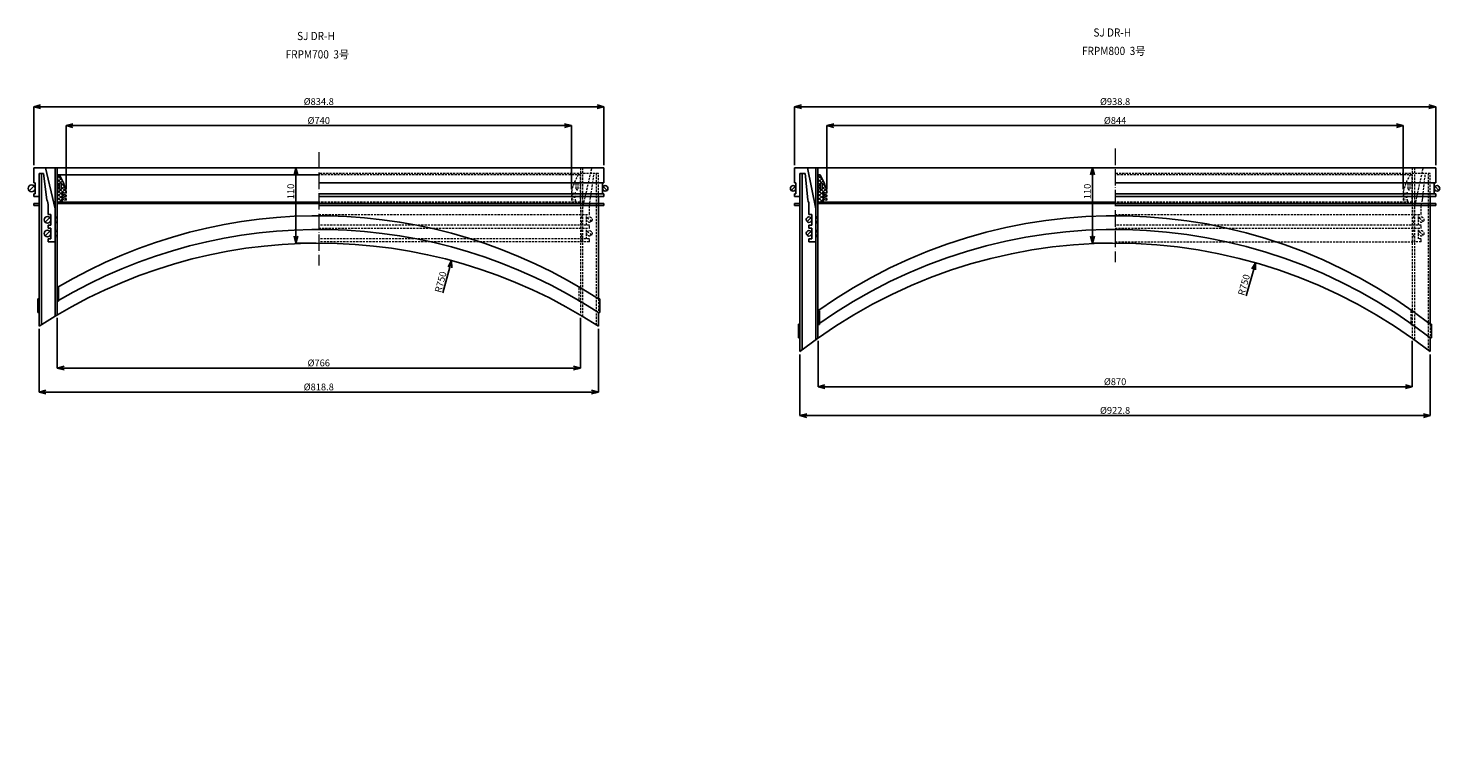
# Model space of a CAD drawing. Extents: x -38504 to -16621, y -34134 to -473.
# Drawn here: x -33077 to -31010, y -28676 to -27612 of the extents above; entities that cross this region are included whole.
import ezdxf

# ---------------------------------------------------------------- set-up
doc = ezdxf.new("R2010")
doc.units = 0
doc.header["$MEASUREMENT"] = 0
doc.linetypes.add('ACAD_ISO04W100', pattern=[30, 24, -3, 0, -3])
doc.linetypes.add('HIDDEN2', pattern=[4.7625, 3.175, -1.5875])
doc.layers.get('0').update_dxf_attribs({"linetype": 'CONTINUOUS'})
doc.layers.get('Defpoints').update_dxf_attribs({"color": 8, "linetype": 'CONTINUOUS'})
for name, color, linetype, lineweight in [('gaikei', 7, 'CONTINUOUS', 25), ('hasen', 2, 'HIDDEN2', 20), ('hatch', 6, 'CONTINUOUS', 9), ('kijun', 1, 'ACAD_ISO04W100', 9), ('sen', 7, 'CONTINUOUS', 20), ('sunpo', 4, 'CONTINUOUS', 20)]:
    doc.layers.add(name, color=color, linetype=linetype, lineweight=lineweight)
doc.styles.add('DIM', font='romans.shx', dxfattribs={"width": 0.75, "bigfont": 'extfont.shx'})
doc.styles.get("Standard").update_dxf_attribs({"font": 'romans.shx', "bigfont": '@extfont2.shx'})
doc.dimstyles.new('DIM4', dxfattribs={"dimscale": 4, "dimtxt": 2.5, "dimasz": 2.5, "dimexe": 0, "dimexo": 1, "dimgap": 0.3, "dimtad": 1, "dimlunit": 6, "dimtxsty": 'DIM', "dimblk": 'OPEN30', "dimcen": 0, "dimadec": 0, "dimazin": 0, "dimtfac": 1, "dimtmove": 2, "dimatfit": 2, "dimldrblk": 'OPEN30', "dimfxl": 1, "dimarcsym": 0})

# ---------------------------------------------------------------- blocks, each defined once
blk = doc.blocks.new('_Open30')
at = {"color": 0, "linetype": 'ByBlock', "lineweight": -2}
for p, q in [((-1, 0.27), (0, 0)), ((0, 0), (-1, -0.27)), ((0, 0), (-1, 0))]:
    blk.add_line(p, q, dxfattribs=at)
blk = doc.blocks.new('*D552')
at = {"layer": 'Defpoints', "color": 0, "transparency": 16777216}
for p in [(-32234.1, -27726.7), (-33068.9, -27816.2), (-32234.1, -27816.2)]:
    blk.add_point(p, dxfattribs=at)
at = {"layer": 'sunpo', "color": 0, "lineweight": -2, "transparency": 16777216}
for p, q in [((-33068.9, -27812.2), (-33068.9, -27726.7)), ((-33058.9, -27726.7), (-32244.1, -27726.7)), ((-32234.1, -27812.2), (-32234.1, -27726.7))]:
    blk.add_line(p, q, dxfattribs=at)
at = {"layer": 'sunpo', "color": 0, "lineweight": -2, "transparency": 16777216, "xscale": 10, "yscale": 10, "zscale": 10, "rotation": 180}
blk.add_blockref('_Open30', (-33068.9, -27726.7), dxfattribs=at)
at = {"layer": 'sunpo', "color": 0, "lineweight": -2, "transparency": 16777216, "xscale": 10, "yscale": 10, "zscale": 10}
blk.add_blockref('_Open30', (-32234.1, -27726.7), dxfattribs=at)
at = {"layer": 'sunpo', "color": 0, "transparency": 16777216, "insert": (-32651.5, -27720.5), "char_height": 10, "attachment_point": 5, "style": 'DIM'}
blk.add_mtext('%%c834.8', dxfattribs=at)
blk = doc.blocks.new('*D553')
at = {"layer": 'Defpoints', "color": 0, "transparency": 16777216}
for p in [(-33034.5, -28031.4), (-32268.5, -28031.4), (-32268.5, -28109.1)]:
    blk.add_point(p, dxfattribs=at)
at = {"layer": 'sunpo', "color": 0, "lineweight": -2, "transparency": 16777216}
for p, q in [((-33034.5, -28035.4), (-33034.5, -28109.1)), ((-32268.5, -28035.4), (-32268.5, -28109.1)), ((-33024.5, -28109.1), (-32278.5, -28109.1))]:
    blk.add_line(p, q, dxfattribs=at)
at = {"layer": 'sunpo', "color": 0, "lineweight": -2, "transparency": 16777216, "xscale": 10, "yscale": 10, "zscale": 10, "rotation": 180}
blk.add_blockref('_Open30', (-33034.5, -28109.1), dxfattribs=at)
at = {"layer": 'sunpo', "color": 0, "lineweight": -2, "transparency": 16777216, "xscale": 10, "yscale": 10, "zscale": 10}
blk.add_blockref('_Open30', (-32268.5, -28109.1), dxfattribs=at)
at = {"layer": 'sunpo', "color": 0, "transparency": 16777216, "insert": (-32651.5, -28102.9), "char_height": 10, "attachment_point": 5, "style": 'DIM'}
blk.add_mtext('%%c766', dxfattribs=at)
blk = doc.blocks.new('*D555')
at = {"layer": 'Defpoints', "color": 0, "transparency": 16777216}
for p in [(-33060.9, -28047.8), (-32242.1, -28047.8), (-33060.9, -28144.2)]:
    blk.add_point(p, dxfattribs=at)
at = {"layer": 'sunpo', "color": 0, "lineweight": -2, "transparency": 16777216}
for p, q in [((-33060.9, -28051.8), (-33060.9, -28144.2)), ((-32242.1, -28051.8), (-32242.1, -28144.2)), ((-32252.1, -28144.2), (-33050.9, -28144.2))]:
    blk.add_line(p, q, dxfattribs=at)
at = {"layer": 'sunpo', "color": 0, "lineweight": -2, "transparency": 16777216, "xscale": 10, "yscale": 10, "zscale": 10, "rotation": 180}
blk.add_blockref('_Open30', (-33060.9, -28144.2), dxfattribs=at)
at = {"layer": 'sunpo', "color": 0, "lineweight": -2, "transparency": 16777216, "xscale": 10, "yscale": 10, "zscale": 10}
blk.add_blockref('_Open30', (-32242.1, -28144.2), dxfattribs=at)
at = {"layer": 'sunpo', "color": 0, "transparency": 16777216, "insert": (-32651.5, -28138), "char_height": 10, "attachment_point": 5, "style": 'DIM'}
blk.add_mtext('%%c818.8', dxfattribs=at)
blk = doc.blocks.new('*D556')
at = {"layer": 'Defpoints', "color": 0, "transparency": 16777216}
for p in [(-32281.5, -27754.4), (-33021.5, -27851.2), (-32281.5, -27851.2)]:
    blk.add_point(p, dxfattribs=at)
at = {"layer": 'sunpo', "color": 0, "lineweight": -2, "transparency": 16777216}
for p, q in [((-33021.5, -27847.2), (-33021.5, -27754.4)), ((-33011.5, -27754.4), (-32291.5, -27754.4)), ((-32281.5, -27847.2), (-32281.5, -27754.4))]:
    blk.add_line(p, q, dxfattribs=at)
at = {"layer": 'sunpo', "color": 0, "lineweight": -2, "transparency": 16777216, "xscale": 10, "yscale": 10, "zscale": 10, "rotation": 180}
blk.add_blockref('_Open30', (-33021.5, -27754.4), dxfattribs=at)
at = {"layer": 'sunpo', "color": 0, "lineweight": -2, "transparency": 16777216, "xscale": 10, "yscale": 10, "zscale": 10}
blk.add_blockref('_Open30', (-32281.5, -27754.4), dxfattribs=at)
at = {"layer": 'sunpo', "color": 0, "transparency": 16777216, "insert": (-32651.5, -27748.2), "char_height": 10, "attachment_point": 5, "style": 'DIM'}
blk.add_mtext('%%c740', dxfattribs=at)
blk = doc.blocks.new('*D554')
at = {"layer": 'Defpoints', "color": 0, "transparency": 16777216}
for p in [(-32685, -27816.2), (-32651.5, -27816.2), (-32651.5, -27926.2)]:
    blk.add_point(p, dxfattribs=at)
at = {"layer": 'sunpo', "color": 0, "lineweight": -2, "transparency": 16777216}
for p, q in [((-32655.5, -27816.2), (-32685, -27816.2)), ((-32685, -27916.2), (-32685, -27826.2)), ((-32655.5, -27926.2), (-32685, -27926.2))]:
    blk.add_line(p, q, dxfattribs=at)
at = {"layer": 'sunpo', "color": 0, "lineweight": -2, "transparency": 16777216, "xscale": 10, "yscale": 10, "zscale": 10}
for p, rotation in [((-32685, -27816.2), 90), ((-32685, -27926.2), 270)]:
    blk.add_blockref('_Open30', p, dxfattribs=dict(at, rotation=rotation))
at = {"layer": 'sunpo', "color": 0, "transparency": 16777216, "insert": (-32691.2, -27850.7), "char_height": 10, "attachment_point": 5, "rotation": 90, "style": 'DIM'}
blk.add_mtext('110', dxfattribs=at)
blk = doc.blocks.new('*D523')
at = {"layer": 'Defpoints', "color": 0, "transparency": 16777216}
for p in [(-31016.1, -27726.7), (-31954.9, -27816.2), (-31016.1, -27816.2)]:
    blk.add_point(p, dxfattribs=at)
at = {"layer": 'sunpo', "color": 0, "lineweight": -2, "transparency": 16777216}
for p, q in [((-31954.9, -27812.2), (-31954.9, -27726.7)), ((-31944.9, -27726.7), (-31026.1, -27726.7)), ((-31016.1, -27812.2), (-31016.1, -27726.7))]:
    blk.add_line(p, q, dxfattribs=at)
at = {"layer": 'sunpo', "color": 0, "lineweight": -2, "transparency": 16777216, "xscale": 10, "yscale": 10, "zscale": 10, "rotation": 180}
blk.add_blockref('_Open30', (-31954.9, -27726.7), dxfattribs=at)
at = {"layer": 'sunpo', "color": 0, "lineweight": -2, "transparency": 16777216, "xscale": 10, "yscale": 10, "zscale": 10}
blk.add_blockref('_Open30', (-31016.1, -27726.7), dxfattribs=at)
at = {"layer": 'sunpo', "color": 0, "transparency": 16777216, "insert": (-31485.5, -27720.5), "char_height": 10, "attachment_point": 5, "style": 'DIM'}
blk.add_mtext('%%c938.8', dxfattribs=at)
blk = doc.blocks.new('*D524')
at = {"layer": 'Defpoints', "color": 0, "transparency": 16777216}
for p in [(-31920.5, -28065.3), (-31050.5, -28065.3), (-31050.5, -28136.5)]:
    blk.add_point(p, dxfattribs=at)
at = {"layer": 'sunpo', "color": 0, "lineweight": -2, "transparency": 16777216}
for p, q in [((-31920.5, -28069.3), (-31920.5, -28136.5)), ((-31050.5, -28069.3), (-31050.5, -28136.5)), ((-31910.5, -28136.5), (-31060.5, -28136.5))]:
    blk.add_line(p, q, dxfattribs=at)
at = {"layer": 'sunpo', "color": 0, "lineweight": -2, "transparency": 16777216, "xscale": 10, "yscale": 10, "zscale": 10, "rotation": 180}
blk.add_blockref('_Open30', (-31920.5, -28136.5), dxfattribs=at)
at = {"layer": 'sunpo', "color": 0, "lineweight": -2, "transparency": 16777216, "xscale": 10, "yscale": 10, "zscale": 10}
blk.add_blockref('_Open30', (-31050.5, -28136.5), dxfattribs=at)
at = {"layer": 'sunpo', "color": 0, "transparency": 16777216, "insert": (-31485.5, -28130.3), "char_height": 10, "attachment_point": 5, "style": 'DIM'}
blk.add_mtext('%%c870', dxfattribs=at)
blk = doc.blocks.new('*D525')
at = {"layer": 'Defpoints', "color": 0, "transparency": 16777216}
for p in [(-31946.9, -28085), (-31024.1, -28085), (-31024.1, -28178.5)]:
    blk.add_point(p, dxfattribs=at)
at = {"layer": 'sunpo', "color": 0, "lineweight": -2, "transparency": 16777216}
for p, q in [((-31946.9, -28089), (-31946.9, -28178.5)), ((-31024.1, -28089), (-31024.1, -28178.5)), ((-31936.9, -28178.5), (-31034.1, -28178.5))]:
    blk.add_line(p, q, dxfattribs=at)
at = {"layer": 'sunpo', "color": 0, "lineweight": -2, "transparency": 16777216, "xscale": 10, "yscale": 10, "zscale": 10, "rotation": 180}
blk.add_blockref('_Open30', (-31946.9, -28178.5), dxfattribs=at)
at = {"layer": 'sunpo', "color": 0, "lineweight": -2, "transparency": 16777216, "xscale": 10, "yscale": 10, "zscale": 10}
blk.add_blockref('_Open30', (-31024.1, -28178.5), dxfattribs=at)
at = {"layer": 'sunpo', "color": 0, "transparency": 16777216, "insert": (-31485.5, -28172.3), "char_height": 10, "attachment_point": 5, "style": 'DIM'}
blk.add_mtext('%%c922.8', dxfattribs=at)
blk = doc.blocks.new('*D522')
at = {"layer": 'Defpoints', "color": 0, "transparency": 16777216}
for p in [(-31063.5, -27754.4), (-31907.5, -27851.2), (-31063.5, -27851.2)]:
    blk.add_point(p, dxfattribs=at)
at = {"layer": 'sunpo', "color": 0, "lineweight": -2, "transparency": 16777216}
for p, q in [((-31907.5, -27847.2), (-31907.5, -27754.4)), ((-31897.5, -27754.4), (-31073.5, -27754.4)), ((-31063.5, -27847.2), (-31063.5, -27754.4))]:
    blk.add_line(p, q, dxfattribs=at)
at = {"layer": 'sunpo', "color": 0, "lineweight": -2, "transparency": 16777216, "xscale": 10, "yscale": 10, "zscale": 10, "rotation": 180}
blk.add_blockref('_Open30', (-31907.5, -27754.4), dxfattribs=at)
at = {"layer": 'sunpo', "color": 0, "lineweight": -2, "transparency": 16777216, "xscale": 10, "yscale": 10, "zscale": 10}
blk.add_blockref('_Open30', (-31063.5, -27754.4), dxfattribs=at)
at = {"layer": 'sunpo', "color": 0, "transparency": 16777216, "insert": (-31485.5, -27748.2), "char_height": 10, "attachment_point": 5, "style": 'DIM'}
blk.add_mtext('%%c844', dxfattribs=at)
blk = doc.blocks.new('*D533')
at = {"layer": 'Defpoints', "color": 0, "transparency": 16777216}
for p in [(-31518.6, -27816.2), (-31485.1, -27816.2), (-31485.1, -27926.2)]:
    blk.add_point(p, dxfattribs=at)
at = {"layer": 'sunpo', "color": 0, "lineweight": -2, "transparency": 16777216}
for p, q in [((-31489.1, -27816.2), (-31518.6, -27816.2)), ((-31518.6, -27916.2), (-31518.6, -27826.2)), ((-31489.1, -27926.2), (-31518.6, -27926.2))]:
    blk.add_line(p, q, dxfattribs=at)
at = {"layer": 'sunpo', "color": 0, "lineweight": -2, "transparency": 16777216, "xscale": 10, "yscale": 10, "zscale": 10}
for p, rotation in [((-31518.6, -27816.2), 90), ((-31518.6, -27926.2), 270)]:
    blk.add_blockref('_Open30', p, dxfattribs=dict(at, rotation=rotation))
at = {"layer": 'sunpo', "color": 0, "transparency": 16777216, "insert": (-31524.8, -27850.7), "char_height": 10, "attachment_point": 5, "rotation": 90, "style": 'DIM'}
blk.add_mtext('110', dxfattribs=at)
blk = doc.blocks.new('*D669')
at = {"layer": 'Defpoints', "color": 0, "transparency": 16777216}
for p in [(-32456.9, -27951.9), (-32651.5, -28676.2)]:
    blk.add_point(p, dxfattribs=at)
at = {"layer": 'sunpo', "color": 0, "lineweight": -2, "transparency": 16777216}
blk.add_line((-32469.6, -27999.1), (-32459.5, -27961.6), dxfattribs=at)
at = {"layer": 'sunpo', "color": 0, "lineweight": -2, "transparency": 16777216, "xscale": 10, "yscale": 10, "zscale": 10, "rotation": 74.96281917718285}
blk.add_blockref('_Open30', (-32456.9, -27951.9), dxfattribs=at)
at = {"layer": 'sunpo', "color": 0, "transparency": 16777216, "insert": (-32471.8, -27983.5), "char_height": 10, "attachment_point": 5, "rotation": 74.9628, "style": 'DIM'}
blk.add_mtext('R750', dxfattribs=at)
blk = doc.blocks.new('*D670')
at = {"layer": 'Defpoints', "color": 0, "transparency": 16777216}
for p in [(-31279.8, -27955), (-31485.5, -28676.2)]:
    blk.add_point(p, dxfattribs=at)
at = {"layer": 'sunpo', "color": 0, "lineweight": -2, "transparency": 16777216}
blk.add_line((-31293.6, -28003.2), (-31282.6, -27964.6), dxfattribs=at)
at = {"layer": 'sunpo', "color": 0, "lineweight": -2, "transparency": 16777216, "xscale": 10, "yscale": 10, "zscale": 10, "rotation": 74.0830514911322}
blk.add_blockref('_Open30', (-31279.8, -27955), dxfattribs=at)
at = {"layer": 'sunpo', "color": 0, "transparency": 16777216, "insert": (-31295.6, -27987.7), "char_height": 10, "attachment_point": 5, "rotation": 74.0831, "style": 'DIM'}
blk.add_mtext('R750', dxfattribs=at)

msp = doc.modelspace()

# ---------------------------------------------------------------- hatches: boundary and pattern name
at = {"layer": 'hatch'}
h = msp.add_hatch(dxfattribs=at)
h.set_pattern_fill('ANSI37', color=256, scale=30, style=0)
h.set_pattern_definition([(45, (-27641.1148, -32059.076), (-2.6516504, 2.6516504), []), (135, (-27641.1148, -32059.076), (-2.6516504, -2.6516504), [])])
h.paths.add_polyline_path([(-33034.496, -27866.233), (-33026.496, -27866.233), (-33027.496, -27863.233), (-33027.496, -27862.233), (-33021.496, -27863.233), (-33021.496, -27861.233), (-33027.496, -27859.233), (-33027.496, -27857.233), (-33021.496, -27858.233), (-33021.496, -27856.233), (-33027.496, -27854.233), (-33027.496, -27852.233), (-33021.496, -27853.233), (-33021.496, -27851.233, 0.08474753), (-33031.496, -27826.233), (-33034.496, -27826.233)])
h.paths.add_polyline_path([(-33031.496, -27846.733), (-33031.496, -27839.733, -1), (-33028.496, -27839.733), (-33028.496, -27846.733, -1)], flags=16)
h = msp.add_hatch(dxfattribs=at)
h.set_pattern_fill('ANSI37', color=256, scale=30, style=0)
h.set_pattern_definition([(45, (-26527.1314, -32059.076), (-2.6516504, 2.6516504), []), (135, (-26527.1314, -32059.076), (-2.6516504, -2.6516504), [])])
h.paths.add_polyline_path([(-31920.513, -27866.233), (-31912.513, -27866.233), (-31913.513, -27863.233), (-31913.513, -27862.233), (-31907.513, -27863.233), (-31907.513, -27861.233), (-31913.513, -27859.233), (-31913.513, -27857.233), (-31907.513, -27858.233), (-31907.513, -27856.233), (-31913.513, -27854.233), (-31913.513, -27852.233), (-31907.513, -27853.233), (-31907.513, -27851.233, 0.08474753), (-31917.513, -27826.233), (-31920.513, -27826.233)])
h.paths.add_polyline_path([(-31917.513, -27846.733), (-31917.513, -27839.733, -1), (-31914.513, -27839.733), (-31914.513, -27846.733, -1)], flags=16)

# ---------------------------------------------------------------- linework, layer by layer
at = {"layer": 'gaikei'}
for p, q in [((-33068.896, -27816.233), (-33068.896, -27838.233)), ((-33068.896, -27816.233), (-33049.896, -27816.233)), ((-33051.496, -27816.233), (-32239.696, -27816.233)), ((-33037.696, -27876.014), (-33051.496, -27816.233)), ((-33037.696, -27816.233), (-33037.696, -28033.311)), ((-33034.496, -27816.233), (-33034.496, -28031.4)), ((-32234.096, -27816.233), (-32241.296, -27816.233)), ((-32234.096, -27816.233), (-32234.096, -27838.233)), ((-31954.913, -27816.233), (-31954.913, -27838.233)), ((-31954.913, -27816.233), (-31935.913, -27816.233)), ((-31935.913, -27816.233), (-31034.313, -27816.233)), ((-31923.713, -27876.014), (-31935.913, -27816.233)), ((-31923.713, -27816.233), (-31923.713, -28067.562)), ((-31920.513, -27816.233), (-31920.513, -28065.271)), ((-31016.113, -27816.233), (-31034.313, -27816.233)), ((-31016.113, -27816.233), (-31016.113, -27838.233)), ((-33068.896, -27838.233), (-33068.896, -27838.233)), ((-33068.896, -27838.233), (-33068.896, -27838.233)), ((-33066.896, -27838.233), (-33068.896, -27838.233)), ((-33066.896, -27854.233), (-33066.896, -27838.233)), ((-33060.896, -27858.233), (-33060.896, -27824.233)), ((-33060.896, -27824.233), (-33054.75, -27824.233)), ((-33060.896, -27824.233), (-33060.896, -28047.83)), ((-33057.696, -27824.233), (-33057.696, -28045.757)), ((-33049.496, -27862.727), (-33054.75, -27824.233)), ((-33034.496, -27826.233), (-32651.496, -27826.233)), ((-33034.496, -27866.233), (-33034.496, -27826.233)), ((-32651.496, -27838.233), (-32234.096, -27838.233)), ((-32236.096, -27854.233), (-32236.096, -27838.233)), ((-32234.096, -27838.233), (-32234.096, -27838.233)), ((-32234.096, -27838.233), (-32234.096, -27838.233)), ((-31954.913, -27838.233), (-31954.913, -27838.233)), ((-31954.913, -27838.233), (-31954.913, -27838.233)), ((-31952.913, -27838.233), (-31954.913, -27838.233)), ((-31952.913, -27854.233), (-31952.913, -27838.233)), ((-31946.913, -27824.233), (-31946.913, -28084.955)), ((-31946.913, -27858.233), (-31946.913, -27824.233)), ((-31946.913, -27824.233), (-31939.166, -27824.233)), ((-31943.713, -27824.233), (-31943.713, -28082.472)), ((-31935.513, -27862.727), (-31939.166, -27824.233)), ((-31920.513, -27826.233), (-31917.513, -27826.233)), ((-31920.513, -27866.233), (-31920.513, -27826.233)), ((-31485.513, -27838.233), (-31016.113, -27838.233)), ((-31018.113, -27854.233), (-31018.113, -27838.233)), ((-31016.113, -27838.233), (-31016.113, -27838.233)), ((-31016.113, -27838.233), (-31016.113, -27838.233)), ((-33075.432, -27849.769), (-33068.361, -27842.698)), ((-33068.896, -27858.233), (-33068.896, -27854.233)), ((-33068.896, -27854.233), (-33066.896, -27854.233)), ((-33068.896, -27858.233), (-33060.896, -27858.233)), ((-33031.496, -27846.733), (-33031.496, -27839.733)), ((-33028.496, -27846.733), (-33028.496, -27839.733)), ((-33027.496, -27854.233), (-33027.496, -27852.233)), ((-33021.496, -27853.233), (-33027.496, -27852.233)), ((-33027.496, -27854.233), (-33021.496, -27856.233)), ((-33027.496, -27859.233), (-33027.496, -27857.233)), ((-33021.496, -27858.233), (-33027.496, -27857.233)), ((-33027.496, -27859.233), (-33021.496, -27861.233)), ((-33021.496, -27851.233), (-33021.496, -27853.233)), ((-33021.496, -27856.233), (-33021.496, -27858.233)), ((-32234.096, -27854.233), (-32651.496, -27854.233)), ((-32234.096, -27858.233), (-32651.496, -27858.233)), ((-32242.096, -27858.233), (-32242.096, -28007.83)), ((-32234.925, -27843.405), (-32229.268, -27849.062)), ((-32234.096, -27858.233), (-32234.096, -27854.233)), ((-31954.084, -27843.405), (-31959.741, -27849.062)), ((-31954.913, -27858.233), (-31954.913, -27854.233)), ((-31954.913, -27854.233), (-31952.913, -27854.233)), ((-31954.913, -27858.233), (-31946.913, -27858.233)), ((-31917.513, -27846.733), (-31917.513, -27839.733)), ((-31914.513, -27846.733), (-31914.513, -27839.733)), ((-31913.513, -27854.233), (-31913.513, -27852.233)), ((-31907.513, -27853.233), (-31913.513, -27852.233)), ((-31913.513, -27854.233), (-31907.513, -27856.233)), ((-31913.513, -27859.233), (-31913.513, -27857.233)), ((-31907.513, -27858.233), (-31913.513, -27857.233)), ((-31913.513, -27859.233), (-31907.513, -27861.233)), ((-31907.513, -27851.233), (-31907.513, -27853.233)), ((-31907.513, -27856.233), (-31907.513, -27858.233)), ((-31016.113, -27854.233), (-31485.513, -27854.233)), ((-31016.113, -27858.233), (-31485.513, -27858.233)), ((-31024.113, -27858.233), (-31024.113, -28044.967)), ((-31016.941, -27843.405), (-31011.284, -27849.062)), ((-31016.113, -27858.233), (-31016.113, -27854.233)), ((-33068.896, -27868.233), (-33060.896, -27868.233)), ((-33068.896, -27868.233), (-33068.896, -27871.433)), ((-33068.896, -27871.433), (-33060.896, -27871.433)), ((-33047.696, -27884.233), (-33047.696, -27872.041)), ((-33034.496, -27866.233), (-32651.496, -27866.233)), ((-33034.496, -27866.233), (-33026.496, -27866.233)), ((-32651.496, -27868.533), (-33034.496, -27868.533)), ((-33027.496, -27863.233), (-33027.496, -27862.233)), ((-33021.496, -27863.233), (-33027.496, -27862.233)), ((-33027.496, -27863.233), (-33026.496, -27866.233)), ((-33023.496, -27866.233), (-33023.496, -27868.533)), ((-33021.496, -27861.233), (-33021.496, -27863.233)), ((-32234.096, -27868.233), (-32651.496, -27868.233)), ((-32234.096, -27871.433), (-32651.496, -27871.433)), ((-32234.096, -27868.233), (-32234.096, -27871.433)), ((-31954.913, -27868.233), (-31946.913, -27868.233)), ((-31954.913, -27868.233), (-31954.913, -27871.433)), ((-31954.913, -27871.433), (-31946.913, -27871.433)), ((-31933.713, -27884.233), (-31933.713, -27872.041)), ((-31923.713, -27924.233), (-31923.713, -27876.014)), ((-31920.513, -27866.233), (-31485.513, -27866.233)), ((-31920.513, -27866.233), (-31485.513, -27866.233)), ((-31485.513, -27868.533), (-31920.513, -27868.533)), ((-31913.513, -27863.233), (-31913.513, -27862.233)), ((-31907.513, -27863.233), (-31913.513, -27862.233)), ((-31913.513, -27863.233), (-31912.513, -27866.233)), ((-31909.513, -27866.233), (-31909.513, -27868.533)), ((-31907.513, -27861.233), (-31907.513, -27863.233)), ((-31016.113, -27868.233), (-31485.513, -27868.233)), ((-31016.113, -27871.433), (-31485.513, -27871.433)), ((-31016.113, -27868.233), (-31016.113, -27871.433)), ((-33052.232, -27895.769), (-33045.161, -27888.698)), ((-33043.696, -27884.233), (-33047.696, -27884.233)), ((-33047.696, -27904.233), (-33047.696, -27900.233)), ((-33047.696, -27900.233), (-33043.696, -27900.233)), ((-33043.696, -27900.233), (-33043.696, -27884.233)), ((-31930.884, -27889.082), (-31936.541, -27894.739)), ((-31929.713, -27884.233), (-31933.713, -27884.233)), ((-31933.713, -27904.233), (-31933.713, -27900.233)), ((-31933.713, -27900.233), (-31929.713, -27900.233)), ((-31929.713, -27900.233), (-31929.713, -27884.233)), ((-33052.232, -27915.769), (-33045.161, -27908.698)), ((-33043.696, -27904.233), (-33047.696, -27904.233)), ((-33047.696, -27924.233), (-33047.696, -27920.233)), ((-33047.696, -27920.233), (-33043.696, -27920.233)), ((-33043.696, -27920.233), (-33043.696, -27904.233)), ((-31930.884, -27909.082), (-31936.541, -27914.739)), ((-31929.713, -27904.233), (-31933.713, -27904.233)), ((-31933.713, -27924.233), (-31933.713, -27920.233)), ((-31933.713, -27920.233), (-31929.713, -27920.233)), ((-31929.713, -27920.233), (-31929.713, -27904.233)), ((-33047.696, -27924.233), (-33037.696, -27924.233)), ((-31933.713, -27924.233), (-31923.713, -27924.233)), ((-33034.496, -27991.399), (-33032.496, -27991.399)), ((-33032.496, -27991.399), (-33032.496, -28011.399)), ((-33062.896, -28027.829), (-33062.896, -28007.829)), ((-33062.896, -28007.829), (-33060.896, -28007.829)), ((-33032.496, -28011.399), (-33034.496, -28011.399)), ((-32240.096, -28007.83), (-32242.096, -28007.83)), ((-32240.096, -28027.83), (-32240.096, -28007.83)), ((-31920.513, -28025.283), (-31918.513, -28025.283)), ((-31918.513, -28025.283), (-31918.513, -28045.283)), ((-33060.896, -28027.829), (-33062.896, -28027.829)), ((-32242.096, -28027.83), (-32240.096, -28027.83)), ((-32242.096, -28027.83), (-32242.096, -28047.83)), ((-31946.913, -28044.967), (-31948.913, -28044.967)), ((-31948.913, -28044.967), (-31948.913, -28064.967)), ((-31918.513, -28045.283), (-31920.513, -28045.283)), ((-31024.113, -28044.967), (-31022.113, -28044.967)), ((-31022.113, -28044.967), (-31022.113, -28064.967)), ((-31948.913, -28064.967), (-31946.913, -28064.967)), ((-31022.113, -28064.967), (-31024.113, -28064.967)), ((-31024.113, -28064.967), (-31024.113, -28084.955))]:
    msp.add_line(p, q, dxfattribs=at)
for centre, radius in [((-33071.896, -27846.233), 5), ((-32232.096, -27846.233), 4), ((-31956.913, -27846.233), 4), ((-31014.113, -27846.233), 4), ((-33048.696, -27892.233), 5), ((-31933.713, -27891.91), 4), ((-33048.696, -27912.233), 5), ((-31933.713, -27911.91), 4)]:
    msp.add_circle(centre, radius, dxfattribs=at)
for centre, radius, start, end in [((-33099.715, -27868.021), 80, 12.113208, 31.489611), ((-33029.996, -27839.733), 1.5, 0, 180), ((-31985.731, -27868.021), 80, 12.113208, 31.489611), ((-31916.013, -27839.733), 1.5, 0, 180), ((-33029.996, -27846.733), 1.5, 180, 0), ((-31916.013, -27846.733), 1.5, 180, 0), ((-33072.696, -27872.041), 25, 0, 21.873879), ((-31958.713, -27872.041), 25, 0, 21.873879), ((-33037.696, -27888.733), 1.5, 270, 90), ((-33037.696, -27895.733), 1.5, 270, 90), ((-32651.496, -28636.234), 750, 56.916091, 120.708246), ((-31923.713, -27888.733), 1.5, 270, 90), ((-31923.713, -27895.733), 1.5, 270, 90), ((-31485.513, -28636.246), 750, 52.033546, 125.450543), ((-33037.696, -27908.733), 1.5, 270, 90), ((-33037.696, -27915.733), 1.5, 270, 90), ((-32651.496, -28656.233), 750, 56.916091, 120.708246), ((-31923.713, -27908.733), 1.5, 270, 90), ((-31923.713, -27915.733), 1.5, 270, 90), ((-31485.513, -28656.246), 750, 52.033546, 125.450543), ((-32651.496, -28676.234), 750, 56.916091, 123.083909), ((-31485.513, -28676.233), 750, 52.033546, 127.966454)]:
    msp.add_arc(centre, radius, start, end, dxfattribs=at)
at = {"layer": 'hasen'}
for p, q in [((-32268.496, -27816.233), (-32268.496, -28031.4)), ((-32265.296, -27816.233), (-32265.296, -28033.311)), ((-32265.296, -27876.014), (-32251.496, -27816.233)), ((-31050.513, -27816.233), (-31050.513, -28065.271)), ((-31047.313, -27816.233), (-31047.313, -28067.562)), ((-31047.313, -27876.014), (-31034.313, -27816.233)), ((-32242.096, -27824.233), (-32651.496, -27824.233)), ((-32268.496, -27826.233), (-32651.496, -27826.233)), ((-32268.496, -27866.233), (-32268.496, -27826.233)), ((-32255.296, -27872.041), (-32248.242, -27824.233)), ((-32245.296, -27824.233), (-32245.296, -28045.757)), ((-32242.096, -27858.233), (-32242.096, -27824.233)), ((-31024.113, -27824.233), (-31485.513, -27824.233)), ((-31050.513, -27826.233), (-31485.513, -27826.233)), ((-31050.513, -27866.233), (-31050.513, -27826.233)), ((-31035.513, -27862.727), (-31031.059, -27824.233)), ((-31027.313, -27824.233), (-31027.313, -28082.472)), ((-31024.113, -27858.233), (-31024.113, -27824.233)), ((-32281.496, -27851.233), (-32281.496, -27853.233)), ((-32281.496, -27853.233), (-32275.496, -27852.233)), ((-32275.496, -27854.233), (-32281.496, -27856.233)), ((-32281.496, -27856.233), (-32281.496, -27858.233)), ((-32281.496, -27858.233), (-32275.496, -27857.233)), ((-32275.496, -27859.233), (-32281.496, -27861.233)), ((-32275.496, -27854.233), (-32275.496, -27852.233)), ((-32275.496, -27859.233), (-32275.496, -27857.233)), ((-32274.496, -27846.733), (-32274.496, -27839.733)), ((-32271.496, -27846.733), (-32271.496, -27839.733)), ((-31063.513, -27851.233), (-31063.513, -27853.233)), ((-31063.513, -27853.233), (-31057.513, -27852.233)), ((-31057.513, -27854.233), (-31063.513, -27856.233)), ((-31063.513, -27856.233), (-31063.513, -27858.233)), ((-31063.513, -27858.233), (-31057.513, -27857.233)), ((-31057.513, -27859.233), (-31063.513, -27861.233)), ((-31057.513, -27854.233), (-31057.513, -27852.233)), ((-31057.513, -27859.233), (-31057.513, -27857.233)), ((-31056.513, -27846.733), (-31056.513, -27839.733)), ((-31053.513, -27846.733), (-31053.513, -27839.733)), ((-32268.496, -27866.233), (-32651.496, -27866.233)), ((-32651.496, -27868.533), (-32268.496, -27868.533)), ((-32281.496, -27861.233), (-32281.496, -27863.233)), ((-32281.496, -27863.233), (-32275.496, -27862.233)), ((-32279.496, -27866.233), (-32279.496, -27868.533)), ((-32275.496, -27863.233), (-32276.496, -27866.233)), ((-32268.496, -27866.233), (-32276.496, -27866.233)), ((-32275.496, -27863.233), (-32275.496, -27862.233)), ((-32265.296, -27924.233), (-32265.296, -27876.014)), ((-32255.296, -27884.233), (-32255.296, -27872.041)), ((-31050.513, -27866.233), (-31485.513, -27866.233)), ((-31485.513, -27868.533), (-31050.513, -27868.533)), ((-31063.513, -27861.233), (-31063.513, -27863.233)), ((-31063.513, -27863.233), (-31057.513, -27862.233)), ((-31061.513, -27866.233), (-31061.513, -27868.533)), ((-31057.513, -27863.233), (-31058.513, -27866.233)), ((-31050.513, -27866.233), (-31058.513, -27866.233)), ((-31057.513, -27863.233), (-31057.513, -27862.233)), ((-31047.313, -27924.233), (-31047.313, -27876.014)), ((-31037.313, -27884.233), (-31037.313, -27872.041)), ((-32651.496, -27884.233), (-32255.296, -27884.233)), ((-32255.296, -27900.233), (-32651.496, -27900.233)), ((-32259.296, -27900.233), (-32259.296, -27884.233)), ((-32258.125, -27889.082), (-32252.468, -27894.739)), ((-32255.296, -27904.233), (-32255.296, -27900.233)), ((-31485.513, -27884.233), (-31037.313, -27884.233)), ((-31037.313, -27900.233), (-31485.513, -27900.233)), ((-31041.313, -27900.233), (-31041.313, -27884.233)), ((-31040.141, -27889.082), (-31034.484, -27894.739)), ((-31037.313, -27904.233), (-31037.313, -27900.233)), ((-32651.496, -27904.233), (-32255.296, -27904.233)), ((-32255.296, -27920.233), (-32651.496, -27920.233)), ((-32259.296, -27920.233), (-32259.296, -27904.233)), ((-32258.125, -27909.082), (-32252.468, -27914.739)), ((-32255.296, -27924.233), (-32255.296, -27920.233)), ((-31485.513, -27904.233), (-31037.313, -27904.233)), ((-31041.313, -27920.233), (-31041.313, -27904.233)), ((-31037.313, -27920.233), (-31041.313, -27920.233)), ((-31040.141, -27909.082), (-31034.484, -27914.739)), ((-31037.313, -27924.233), (-31037.313, -27920.233)), ((-32255.296, -27924.233), (-32651.496, -27924.233)), ((-31485.513, -27924.233), (-31047.313, -27924.233)), ((-31037.313, -27924.233), (-31047.313, -27924.233)), ((-32268.496, -27991.399), (-32270.496, -27991.399)), ((-32270.496, -27991.399), (-32270.496, -28011.399)), ((-32270.496, -28011.399), (-32268.496, -28011.399)), ((-32242.096, -28007.83), (-32242.096, -28027.83)), ((-31050.513, -28025.283), (-31052.513, -28025.283)), ((-31052.513, -28025.283), (-31052.513, -28045.283)), ((-31052.513, -28045.283), (-31050.513, -28045.283)), ((-31024.113, -28044.967), (-31024.113, -28064.967))]:
    msp.add_line(p, q, dxfattribs=at)
for centre in [(-32255.296, -27891.91), (-31037.313, -27891.91), (-32255.296, -27911.91), (-31037.313, -27911.91)]:
    msp.add_circle(centre, 4, dxfattribs=at)
for centre, radius, start, end in [((-32203.277, -27868.021), 80, 148.510389, 167.886792), ((-32272.996, -27839.733), 1.5, 0, 180), ((-30985.294, -27868.021), 80, 148.510389, 167.886792), ((-31055.013, -27839.733), 1.5, 0, 180), ((-32272.996, -27846.733), 1.5, 180, 0), ((-31055.013, -27846.733), 1.5, 180, 0), ((-31012.313, -27872.041), 25, 158.126121, 180), ((-32265.296, -27888.733), 1.5, 90, 270), ((-32265.296, -27895.733), 1.5, 90, 270), ((-31047.313, -27888.733), 1.5, 90, 270), ((-31047.313, -27895.733), 1.5, 90, 270), ((-32265.296, -27908.733), 1.5, 90, 270), ((-32265.296, -27915.733), 1.5, 90, 270), ((-31047.313, -27908.733), 1.5, 90, 270), ((-31047.313, -27915.733), 1.5, 90, 270)]:
    msp.add_arc(centre, radius, start, end, dxfattribs=at)
at = {"layer": 'kijun'}
for p, q in [((-32651.496, -27793.112), (-32651.496, -27959.262)), ((-31485.513, -27788.009), (-31485.513, -27954.159))]:
    msp.add_line(p, q, dxfattribs=at)

# ---------------------------------------------------------------- texts
at = {"layer": 'sen', "char_height": 12, "width": 194.33357, "attachment_point": 5}
for s, insert in [('{\\W0.9;SJ DR-H}', (-31489.611, -27618.16)), ('{\\W0.9;SJ DR-H}', (-32655.594, -27623.263)), ('{\\W0.9;FRPM700  3号}', (-32653.596, -27650.162)), ('{\\W0.9;FRPM800  3号}', (-31487.613, -27645.058))]:
    msp.add_mtext(s, dxfattribs=dict(at, insert=insert))

# ---------------------------------------------------------------- dimensions: what is measured, and where the dimension line sits
at = {"layer": 'sunpo'}
for base, p1, p2, picture, middle in [((-32234.096, -27726.699), (-33068.896, -27816.233), (-32234.096, -27816.233), '*D552', (-32651.496, -27720.499)), ((-31016.113, -27726.699), (-31954.913, -27816.233), (-31016.113, -27816.233), '*D523', (-31485.513, -27720.499)), ((-32281.496, -27754.386), (-33021.496, -27851.233), (-32281.496, -27851.233), '*D556', (-32651.496, -27748.186)), ((-31063.513, -27754.386), (-31907.513, -27851.233), (-31063.513, -27851.233), '*D522', (-31485.513, -27748.186)), ((-32268.496, -28109.105), (-33034.496, -28031.4), (-32268.496, -28031.4), '*D553', (-32651.496, -28102.905)), ((-31050.513, -28136.522), (-31920.513, -28065.271), (-31050.513, -28065.271), '*D524', (-31485.513, -28130.322)), ((-31024.113, -28178.532), (-31946.913, -28084.955), (-31024.113, -28084.955), '*D525', (-31485.513, -28172.332))]:
    dim = msp.add_linear_dim(base=base, p1=p1, p2=p2, text='%%c<>', dimstyle='DIM4', dxfattribs=at)
    dim.commit()
    dim.dimension.update_dxf_attribs({"geometry": picture, "text_midpoint": middle})
for base, p1, p2, picture, middle in [((-32684.979, -27816.233), (-32651.496, -27926.233), (-32651.496, -27816.233), '*D554', (-32691.179, -27850.748)), ((-31518.596, -27816.233), (-31485.113, -27926.233), (-31485.113, -27816.233), '*D533', (-31524.796, -27850.748))]:
    dim = msp.add_linear_dim(base=base, p1=p1, p2=p2, angle=90, dimstyle='DIM4', dxfattribs=at)
    dim.commit()
    dim.dimension.update_dxf_attribs({"geometry": picture, "text_midpoint": middle, "dimtype": 160})
for center, mpoint, picture, middle in [((-32651.496, -28676.234), (-32456.912, -27951.916), '*D669', (-32465.84, -27985.151)), ((-31485.513, -28676.233), (-31279.83, -27954.988), '*D670', (-31289.639, -27989.384))]:
    dim = msp.add_radius_dim(center=center, mpoint=mpoint, dimstyle='DIM4', override={"dimtmove": 1}, dxfattribs=at)
    dim.commit()
    dim.dimension.update_dxf_attribs({"geometry": picture, "text_midpoint": middle, "dimtype": 164})
dim = msp.add_linear_dim(base=(-33060.896, -28144.181), p1=(-32242.096, -28047.83), p2=(-33060.896, -28047.83), angle=180, text='%%c<>', dimstyle='DIM4', dxfattribs=at)
dim.commit()
dim.dimension.update_dxf_attribs({"geometry": '*D555', "text_midpoint": (-32651.496, -28137.981)})

doc.saveas('drawing.dxf')
